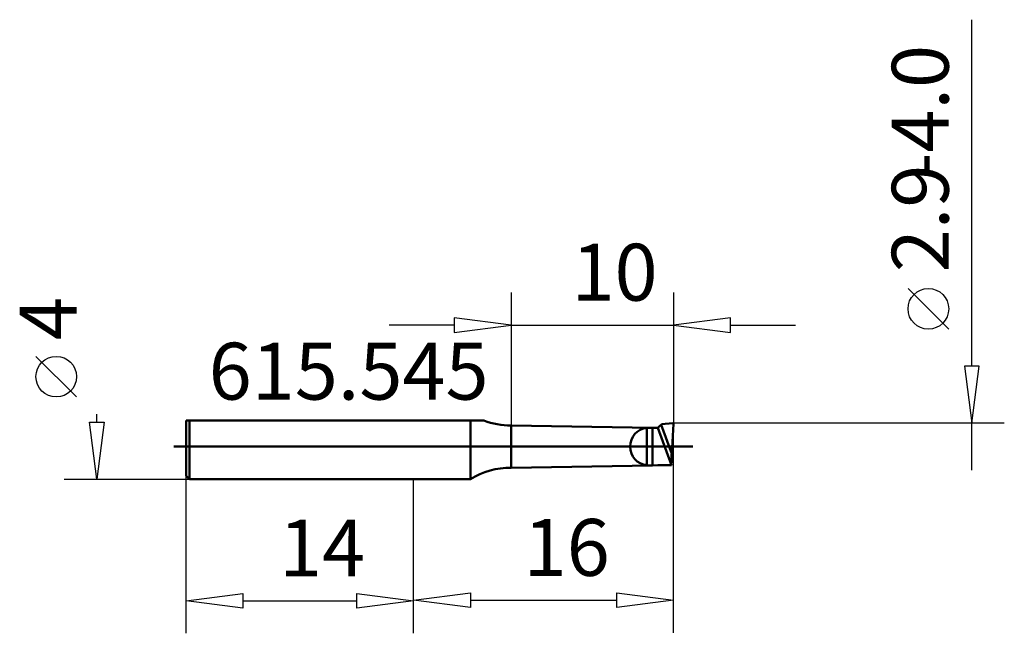
# Model space of a CAD drawing. Extents: x -24.2 to 36.4, y -11.5 to 26.3.
import ezdxf

# ---------------------------------------------------------------- set-up
doc = ezdxf.new("R2010")
doc.units = 0
doc.header["$MEASUREMENT"] = 0
for name, color, linetype, lineweight in [('1', 4, 'CONTINUOUS', 50), ('2', 7, 'CONTINUOUS', 25), ('SK1', 4, 'CONTINUOUS', 50)]:
    doc.layers.add(name, color=color, linetype=linetype, lineweight=lineweight)
doc.styles.add('BMG_Text', font='monos.ttf', dxfattribs={"height": 3.5})

msp = doc.modelspace()

# ---------------------------------------------------------------- linework, layer by layer
at = {"layer": '1', "linetype": 'CONTINUOUS', "lineweight": 50}
for p, q in [((3.5, 1.6), (0, 1.6)), ((4.327, 1.6), (3.5, 1.6)), ((3.5, -2), (3.5, 1.6)), ((14.707, 1.155), (6, 1.3)), ((6, -1.3), (6, 1.3)), ((15.234, 1.347), (15.26, 1.374)), ((15.883, -0.437), (15.234, 1.347)), ((15.26, 1.374), (15.961, 1.449)), ((16, 1.408), (15.883, -0.437)), ((14.354, -1.152), (14.354, 1.152)), ((14.707, 1.155), (15.023, 1.15)), ((14.707, 1.155), (14.707, -1.155)), ((15.023, 1.15), (15.028, 1.155)), ((15.867, -1.148), (15.028, 1.155)), ((6, -1.3), (14.707, -1.155)), ((15.023, -1.15), (14.707, -1.155)), ((15.023, -1.15), (15.867, -1.148)), ((15.867, -1.148), (15.866, -1.15)), ((0, -2), (3.5, -2))]:
    msp.add_line(p, q, dxfattribs=at)
for centre, radius, start, end in [((6, 6.114), 4.814, 249.66614, 270), ((13.873, 2.605), 1.853, 308.5512, 317.24718), ((15.95, 1.4), 0.05, 3.35598, 77.15547), ((14.481, 0), 1.159, 96.30062, 263.69938), ((14.572, -3.238), 4.396, 88.24516, 92.85503), ((26.157, -1.12), 10.296, 176.1939, 177.22591), ((14.559, 1.867), 3.026, 266.10028, 272.79953), ((26.157, -1.12), 10.296, 177.22591, 179.6146), ((16.827, -1.057), 0.967, 179.61417, 183.67593), ((16.05, -1.107), 0.188, 183.67593, 192.59557), ((6, -6.114), 4.814, 90, 121.28449)]:
    msp.add_arc(centre, radius, start, end, dxfattribs=at)
at = {"layer": '2', "linetype": 'CONTINUOUS', "lineweight": 25}
for p, q in [((34.355, 4.949), (34.355, 26.267)), ((32.931, 7.225), (30.431, 9.725)), ((6, 9.478), (6, 1.3)), ((16, 9.478), (16, 1.403)), ((6, 7.478), (2.5, 7.928)), ((2.5, 7.928), (2.5, 7.028)), ((19.5, 7.928), (16, 7.478)), ((19.5, 7.028), (19.5, 7.928)), ((2.5, 7.478), (-1.5, 7.478)), ((2.5, 7.028), (6, 7.478)), ((6, 7.478), (16, 7.478)), ((16, 7.478), (19.5, 7.028)), ((19.5, 7.478), (23.5, 7.478)), ((-20.744, 3.052), (-23.244, 5.552)), ((34.805, 4.949), (33.905, 4.949)), ((33.905, 4.949), (34.355, 1.449)), ((34.355, 1.449), (34.805, 4.949)), ((-19.499, 1.5), (-19.499, 2)), ((-19.499, -2), (-19.949, 1.5)), ((-19.949, 1.5), (-19.049, 1.5)), ((-19.049, 1.5), (-19.499, -2)), ((36.355, 1.449), (15.961, 1.449)), ((16, -11.456), (16, 1.403)), ((34.355, -1.449), (34.355, 1.449)), ((-14, -11.491), (-14, -1.8)), ((-21.499, -2), (-13.8, -2)), ((0, -11.491), (0, -2)), ((0, -11.456), (0, -2)), ((-14, -9.491), (-10.5, -9.041)), ((-10.5, -9.041), (-10.5, -9.941)), ((-3.5, -9.941), (-3.5, -9.041)), ((-3.5, -9.041), (0, -9.491)), ((0, -9.456), (3.5, -9.006)), ((3.5, -9.006), (3.5, -9.906)), ((12.5, -9.906), (12.5, -9.006)), ((12.5, -9.006), (16, -9.456)), ((-10.5, -9.941), (-14, -9.491)), ((-10.5, -9.491), (-3.5, -9.491)), ((0, -9.491), (-3.5, -9.941)), ((3.5, -9.906), (0, -9.456)), ((3.5, -9.456), (12.5, -9.456)), ((16, -9.456), (12.5, -9.906))]:
    msp.add_line(p, q, dxfattribs=at)
for centre in [(31.681, 8.475), (-21.994, 4.302)]:
    msp.add_circle(centre, 1.25, dxfattribs=at)
at = {"layer": 'SK1', "linetype": 'CONTINUOUS', "lineweight": 50}
for p, q in [((-14, -1.8), (-14, 1.6)), ((-14, 1.6), (0, 1.6)), ((-13.8, 1.6), (-13.8, -2)), ((-14.757, 0), (17.191, 0)), ((-14, -1.8), (-13.8, -2)), ((-13.8, -2), (0, -2))]:
    msp.add_line(p, q, dxfattribs=at)

# ---------------------------------------------------------------- texts
at = {"layer": '2', "linetype": 'CONTINUOUS', "lineweight": 25, "style": 'BMG_Text'}
for s, rotation, p in [('-4.0', 90, (32.931, 16.43)), ('2.9', 90, (32.931, 10.725)), ('10', 0, (9.718, 8.978)), ('4', 90, (-20.744, 6.552)), ('14', 360, (-8.282, -7.991)), ('16', 360, (6.773, -7.956))]:
    msp.add_text(s, height=3.5, rotation=rotation, dxfattribs=at).set_placement(p)
msp.add_text('615.545', height=3.5, dxfattribs=at).set_placement((-12.613, 2.889))

doc.saveas('drawing.dxf')
